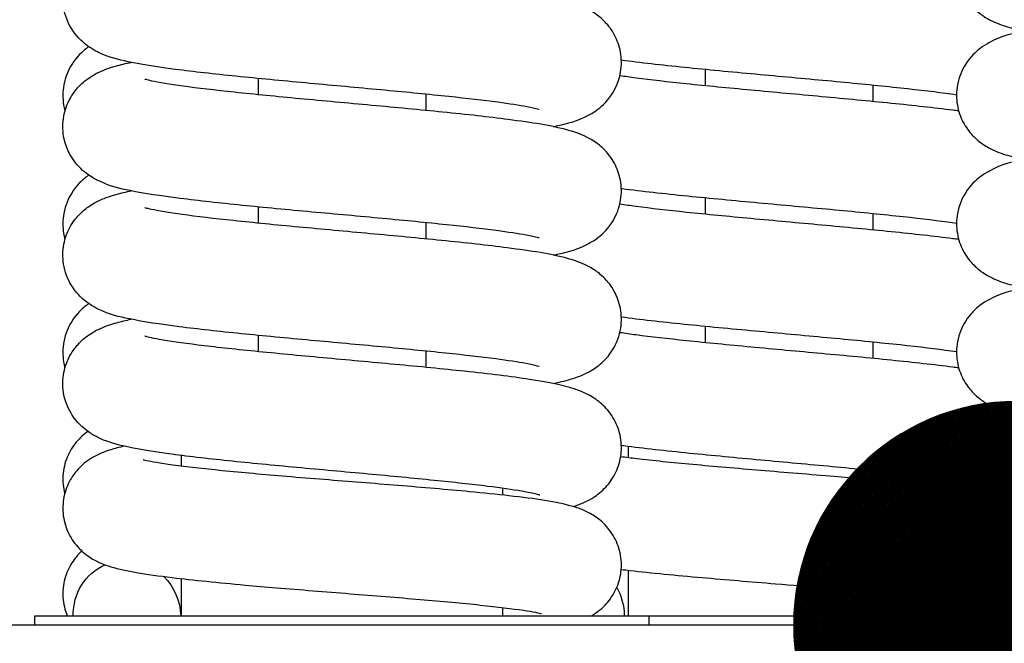
# Model space of a CAD drawing. Units: millimetres. Extents: x 0 to 2942, y 0 to 594.
# Drawn here: x 770 to 772, y 547 to 548 of the extents above; entities that cross this region are included whole.
import ezdxf

# ---------------------------------------------------------------- set-up
doc = ezdxf.new("R2010")
doc.units = ezdxf.units.MM

# ---------------------------------------------------------------- blocks, each defined once
blk = doc.blocks.new('POINT')
h = blk.add_hatch()
h.set_pattern_fill('ANSI37', color=1, scale=0.02, style=0)
h.set_pattern_definition([(45, (0, 0), (-0.001767767, 0.001767767), []), (135, (0, 0), (-0.001767767, -0.001767767), [])])
h.paths.add_polyline_path([(0.5, 0, 1), (-0.5, 0, 1)])
at = {"color": 1}
blk.add_circle((0, 0), 0.5, dxfattribs=at)

msp = doc.modelspace()

# ---------------------------------------------------------------- linework, layer by layer
at = {"color": 1, "linetype": 'Continuous'}
for p, q in [((771.274737, 547.892326), (771.274737, 547.863226)), ((770.474737, 547.875682), (770.474737, 547.846583)), ((771.574737, 547.864163), (771.574737, 547.835064)), ((770.774737, 547.84752), (770.774737, 547.818421)), ((771.274737, 547.662253), (771.274737, 547.633153)), ((770.474737, 547.645609), (770.474737, 547.61651)), ((771.574737, 547.63409), (771.574737, 547.604991)), ((770.774737, 547.617447), (770.774737, 547.588348)), ((771.274737, 547.43218), (771.274737, 547.40308)), ((770.474737, 547.415536), (770.474737, 547.386436)), ((771.574737, 547.404017), (771.574737, 547.374918)), ((770.774737, 547.387374), (770.774737, 547.358275)), ((771.137237, 547.196294), (771.137237, 547.217054)), ((770.337237, 547.181279), (770.337237, 547.20041)), ((771.712237, 547.143943), (771.712237, 547.158235)), ((770.912237, 547.129476), (770.912237, 547.141588)), ((771.137237, 546.913515), (771.137237, 546.994885)), ((770.337237, 546.913515), (770.337237, 546.979874)), ((771.712237, 546.913515), (771.712237, 546.942645)), ((770.912237, 546.913515), (770.912237, 546.928172)), ((770.074737, 546.913515), (771.174737, 546.913515)), ((770.074737, 546.897286), (770.074737, 546.913515)), ((771.174737, 546.913515), (771.674737, 546.913515)), ((771.174737, 546.897286), (771.174737, 546.913515)), ((771.674737, 546.913515), (772.774737, 546.913515)), ((771.674737, 546.897286), (771.674737, 546.913515)), ((769.087237, 546.897286), (774.087237, 546.897286))]:
    msp.add_line(p, q, dxfattribs=at)
at = {"color": 1, "linetype": 'Continuous', "extrusion": (0, 0, -1)}
for centre, major_axis, ratio, start_param, end_param in [((771.00984, 547.224376), (-0.032071, -0.094718), 0.95874893, 6.27286955, 6.28318531), ((771.00984, 547.013098), (0.032071, 0.094718), 0.95874893, 6.24710251, 6.24812558), ((770.239634, 546.91268), (-0.032071, 0.094718), 0.95874893, 5.03466036, 6.20268723), ((770.239634, 546.91268), (-0.032071, 0.094718), 0.95874893, 1.09029387, 1.87630721), ((770.516591, 547.063098), (-0.009466, -0.099551), 0.26923962, 6.27988342, 6.28071012), ((771.031253, 546.91268), (0.045379, 0.089111), 0.97961416, 0.56745804, 1.09967542), ((771.496642, 547.063098), (-0.009266, -0.09957), 0.17901283, 6.2810163, 6.28155879)]:
    msp.add_ellipse(centre, major_axis=major_axis, ratio=ratio, start_param=start_param, end_param=end_param, dxfattribs=at)
at = {"color": 1, "linetype": 'Continuous'}
for points, knots in [([(771.847166, 548.190645), (771.845634, 548.190331), (771.844118, 548.190015), (771.822951, 548.185501), (771.80849, 548.183858), (771.777603, 548.166909), (771.772438, 548.163775), (771.758891, 548.15332), (771.74958, 548.14514), (771.734643, 548.12121), (771.72906, 548.108713), (771.72432, 548.082695), (771.72422, 548.070144), (771.728085, 548.047057), (771.731894, 548.036644), (771.741507, 548.017988), (771.747421, 548.010398), (771.759882, 547.996964), (771.766204, 547.992087), (771.779605, 547.982888), (771.785999, 547.979699), (771.803994, 547.971549), (771.81362, 547.968751), (771.853722, 547.95812), (771.888079, 547.952964), (771.966855, 547.942868), (772.006725, 547.938521), (772.090262, 547.930126), (772.133514, 547.926084), (772.220245, 547.918108), (772.263683, 547.914174), (772.346445, 547.906398), (772.385813, 547.902555), (772.456026, 547.895039), (772.487087, 547.891356), (772.536195, 547.884511), (772.555227, 547.88124), (772.571112, 547.877751), (772.574348, 547.876923), (772.577202, 547.876107), (772.577791, 547.875905), (772.577787, 547.875909)], [34.09274013, 34.09274013, 34.09274013, 34.09274013, 34.11379757, 34.11379757, 34.38990982, 34.38990982, 34.43863218, 34.43863218, 34.50034625, 34.50034625, 34.54084001, 34.54084001, 34.57284396, 34.57284396, 34.60470514, 34.60470514, 34.6425345, 34.6425345, 34.69127173, 34.69127173, 34.76104616, 34.76104616, 34.91007757, 34.91007757, 35.35311993, 35.35311993, 35.70320837, 35.70320837, 36.03250783, 36.03250783, 36.35525596, 36.35525596, 36.67307607, 36.67307607, 36.98267377, 36.98267377, 37.26920896, 37.26920896, 37.3730435, 37.3730435, 37.43077509, 37.43077509, 37.43077509, 37.43077509]), ([(770.97779, 547.819867), (770.977799, 547.819857), (770.976662, 547.820242), (770.970964, 547.821768), (770.964079, 547.823335), (770.942015, 547.827463), (770.924331, 547.830213), (770.878312, 547.836377), (770.848458, 547.839843), (770.780406, 547.847052), (770.741773, 547.850806), (770.660401, 547.858434), (770.617592, 547.862311), (770.532388, 547.87015), (770.490026, 547.874113), (770.409799, 547.88217), (770.372078, 547.886259), (770.303635, 547.894845), (770.2737, 547.899247), (770.230027, 547.90807), (770.215127, 547.911139), (770.188279, 547.922463), (770.180303, 547.926068), (770.161942, 547.939248), (770.152291, 547.946991), (770.136314, 547.970778), (770.130257, 547.983043), (770.124611, 548.009131), (770.12407, 548.021808), (770.127287, 548.045242), (770.130821, 548.055885), (770.140031, 548.074979), (770.145831, 548.082831), (770.158155, 548.096733), (770.164489, 548.101821), (770.177783, 548.111295), (770.184119, 548.114583), (770.201197, 548.122624), (770.210144, 548.12539), (770.228215, 548.130483), (770.237411, 548.13269), (770.247067, 548.1347)], [18.84412013, 18.84412013, 18.84412013, 18.84412013, 18.92465728, 18.92465728, 19.08701716, 19.08701716, 19.32821506, 19.32821506, 19.61915764, 19.61915764, 19.92941831, 19.92941831, 20.24740885, 20.24740885, 20.57023291, 20.57023291, 20.89949091, 20.89949091, 21.24707896, 21.24707896, 21.49861446, 21.49861446, 21.58949546, 21.58949546, 21.65585037, 21.65585037, 21.69756516, 21.69756516, 21.72994278, 21.72994278, 21.76154923, 21.76154923, 21.79862511, 21.79862511, 21.84618118, 21.84618118, 21.91305283, 21.91305283, 22.04814458, 22.04814458, 22.17997601, 22.17997601, 22.17997601, 22.17997601]), ([(771.002381, 547.789587), (771.002928, 547.789698), (771.003472, 547.789811), (771.022947, 547.793851), (771.037744, 547.79651), (771.065734, 547.809793), (771.072055, 547.8131), (771.087541, 547.824218), (771.097191, 547.831963), (771.113165, 547.85575), (771.119222, 547.868016), (771.124865, 547.894104), (771.125404, 547.90678), (771.122186, 547.930214), (771.118651, 547.940856), (771.10944, 547.959948), (771.10364, 547.9678), (771.091315, 547.9817), (771.084981, 547.986788), (771.071687, 547.996261), (771.065351, 547.999549), (771.048271, 548.00759), (771.039321, 548.010356), (771.000923, 548.021178), (770.96876, 548.026107), (770.892765, 548.036175), (770.853183, 548.040582), (770.770029, 548.04905), (770.726971, 548.053105), (770.640279, 548.061102), (770.596695, 548.065044), (770.513267, 548.072836), (770.473386, 548.076688), (770.401774, 548.084234), (770.369854, 548.087937), (770.318628, 548.094875), (770.298459, 548.098198), (770.280586, 548.101941), (770.276734, 548.102875), (770.272666, 548.103981), (770.271687, 548.104307), (770.271689, 548.104305)], [18.11130559, 18.11130559, 18.11130559, 18.11130559, 18.11883936, 18.11883936, 18.38166623, 18.38166623, 18.44792947, 18.44792947, 18.51426959, 18.51426959, 18.55598102, 18.55598102, 18.58835753, 18.58835753, 18.6199646, 18.6199646, 18.65704246, 18.65704246, 18.70460163, 18.70460163, 18.77148066, 18.77148066, 18.90660653, 18.90660653, 19.33867373, 19.33867373, 19.69301997, 19.69301997, 20.02316873, 20.02316873, 20.34633833, 20.34633833, 20.66462581, 20.66462581, 20.97522974, 20.97522974, 21.26498349, 21.26498349, 21.37404501, 21.37404501, 21.44903929, 21.44903929, 21.44903929, 21.44903929]), ([(771.847167, 547.960572), (771.845639, 547.960259), (771.844127, 547.959943), (771.822966, 547.955432), (771.808503, 547.953783), (771.777632, 547.936854), (771.772463, 547.93372), (771.75891, 547.923264), (771.749596, 547.915086), (771.734653, 547.891158), (771.729067, 547.878663), (771.724321, 547.852644), (771.724219, 547.840092), (771.728079, 547.817002), (771.731887, 547.806588), (771.741497, 547.787929), (771.74741, 547.780337), (771.759871, 547.7669), (771.766193, 547.762023), (771.779593, 547.752822), (771.785987, 547.749632), (771.803975, 547.741483), (771.813597, 547.738686), (771.853704, 547.728049), (771.888069, 547.722892), (771.966864, 547.712794), (772.006735, 547.708446), (772.090273, 547.700052), (772.133525, 547.69601), (772.220255, 547.688034), (772.263693, 547.6841), (772.346455, 547.676324), (772.385822, 547.672481), (772.456034, 547.664966), (772.487094, 547.661282), (772.5362, 547.654437), (772.555231, 547.651167), (772.571114, 547.647678), (772.574349, 547.646849), (772.577203, 547.646034), (772.577791, 547.645832), (772.577787, 547.645836)], [40.3759182, 40.3759182, 40.3759182, 40.3759182, 40.39692902, 40.39692902, 40.67298226, 40.67298226, 40.72176463, 40.72176463, 40.78350406, 40.78350406, 40.82400544, 40.82400544, 40.85601157, 40.85601157, 40.88787096, 40.88787096, 40.92569537, 40.92569537, 40.97442484, 40.97442484, 41.04417959, 41.04417959, 41.19311294, 41.19311294, 41.63633614, 41.63633614, 41.98642091, 41.98642091, 42.31571959, 42.31571959, 42.63846732, 42.63846732, 42.95628697, 42.95628697, 43.26588366, 43.26588366, 43.5524156, 43.5524156, 43.65624496, 43.65624496, 43.7139604, 43.7139604, 43.7139604, 43.7139604]), ([(770.171235, 547.932593), (770.169708, 547.931529), (770.168125, 547.930373), (770.15891, 547.923264), (770.149596, 547.915086), (770.134653, 547.891158), (770.129067, 547.878663), (770.124321, 547.852644), (770.124219, 547.840092), (770.126787, 547.824734), (770.127623, 547.821066), (770.128617, 547.817546)], [40.708357161, 40.708357161, 40.708357161, 40.708357161, 40.72176463, 40.72176463, 40.783504064, 40.783504064, 40.824005443, 40.824005443, 40.856011568, 40.856011568, 40.866486285, 40.866486285, 40.866486285, 40.866486285]), ([(770.977789, 547.589795), (770.977798, 547.589785), (770.976531, 547.590211), (770.970373, 547.591839), (770.963178, 547.593452), (770.940328, 547.59767), (770.922179, 547.600457), (770.875241, 547.606677), (770.844985, 547.610159), (770.776271, 547.617392), (770.737399, 547.621152), (770.655718, 547.62879), (770.612845, 547.63267), (770.527675, 547.640516), (770.485414, 547.644482), (770.405522, 547.65255), (770.368042, 547.656646), (770.300103, 547.66527), (770.2705, 547.669687), (770.226421, 547.67884), (770.21163, 547.68148), (770.183581, 547.694843), (770.177302, 547.698142), (770.161885, 547.709223), (770.152241, 547.716974), (770.136284, 547.740762), (770.130234, 547.753031), (770.124605, 547.779119), (770.124072, 547.791794), (770.1273, 547.815222), (770.130839, 547.82586), (770.140057, 547.844946), (770.145859, 547.852794), (770.158186, 547.866687), (770.164519, 547.871772), (770.177815, 547.881241), (770.184152, 547.884527), (770.201244, 547.892569), (770.210203, 547.895336), (770.228264, 547.900422), (770.237437, 547.902622), (770.247069, 547.904627)], [12.56093482, 12.56093482, 12.56093482, 12.56093482, 12.64614539, 12.64614539, 12.81141227, 12.81141227, 13.0551663, 13.0551663, 13.34722943, 13.34722943, 13.65790099, 13.65790099, 13.97609149, 13.97609149, 14.29909627, 14.29909627, 14.62870334, 14.62870334, 14.97764636, 14.97764636, 15.24084181, 15.24084181, 15.306485, 15.306485, 15.37274306, 15.37274306, 15.41443573, 15.41443573, 15.44680615, 15.44680615, 15.47841668, 15.47841668, 15.51550552, 15.51550552, 15.56308196, 15.56308196, 15.63000212, 15.63000212, 15.76531827, 15.76531827, 15.89680398, 15.89680398, 15.89680398, 15.89680398]), ([(771.124625, 547.908896), (771.158044, 547.904503), (771.196437, 547.90023), (771.278171, 547.891893), (771.321204, 547.887836), (771.407889, 547.879836), (771.451488, 547.875894), (771.53499, 547.8681), (771.57493, 547.864246), (771.646703, 547.856697), (771.678723, 547.852992), (771.712183, 547.848475), (771.718679, 547.847554), (771.724776, 547.846646)], [36.40372025, 36.40372025, 36.40372025, 36.40372025, 36.74727855, 36.74727855, 37.07753298, 37.07753298, 37.40075315, 37.40075315, 37.71909463, 37.71909463, 38.02981195, 38.02981195, 38.10966793, 38.10966793, 38.10966793, 38.10966793]), ([(771.122047, 547.881136), (771.130896, 547.879803), (771.140641, 547.878436), (771.177106, 547.87365), (771.207727, 547.870154), (771.277041, 547.862901), (771.316127, 547.859135), (771.398081, 547.851488), (771.441007, 547.847605), (771.526136, 547.839752), (771.568298, 547.835783), (771.647874, 547.827705), (771.685127, 547.823603), (771.721457, 547.81894), (771.725, 547.818478), (771.728486, 547.818015)], [42.5701768, 42.5701768, 42.5701768, 42.5701768, 42.68856488, 42.68856488, 42.98162398, 42.98162398, 43.2926621, 43.2926621, 43.61103392, 43.61103392, 43.93420706, 43.93420706, 44.26414763, 44.26414763, 44.30045521, 44.30045521, 44.30045521, 44.30045521]), ([(771.002367, 547.55951), (771.003321, 547.559706), (771.004268, 547.559902), (771.024429, 547.564133), (771.039123, 547.566472), (771.068082, 547.581016), (771.073865, 547.584226), (771.088454, 547.594929), (771.097995, 547.602799), (771.113655, 547.626605), (771.119577, 547.638941), (771.12496, 547.665015), (771.125372, 547.677657), (771.121965, 547.700992), (771.11835, 547.711568), (771.109021, 547.730536), (771.103187, 547.738313), (771.090821, 547.752079), (771.08449, 547.757105), (771.071167, 547.766497), (771.064817, 547.769755), (771.047492, 547.777822), (771.038364, 547.780595), (770.998963, 547.791511), (770.965437, 547.79657), (770.887434, 547.806722), (770.847705, 547.811096), (770.764354, 547.819524), (770.721192, 547.823572), (770.634472, 547.831558), (770.590961, 547.835495), (770.507875, 547.843279), (770.46826, 547.847126), (770.397375, 547.854656), (770.365902, 547.858349), (770.315782, 547.86524), (770.296208, 547.868536), (770.279377, 547.872149), (770.275851, 547.873029), (770.272445, 547.873979), (770.271685, 547.874236), (770.271688, 547.874233)], [11.82806674, 11.82806674, 11.82806674, 11.82806674, 11.84119089, 11.84119089, 12.10929947, 12.10929947, 12.167497, 12.167497, 12.23234476, 12.23234476, 12.27369967, 12.27369967, 12.30596221, 12.30596221, 12.3376373, 12.3376373, 12.37492692, 12.37492692, 12.42281876, 12.42281876, 12.49049691, 12.49049691, 12.62935654, 12.62935654, 13.07279755, 13.07279755, 13.42479567, 13.42479567, 13.75448859, 13.75448859, 14.07743544, 14.07743544, 14.39547981, 14.39547981, 14.70556584, 14.70556584, 14.99367259, 14.99367259, 15.10003308, 15.10003308, 15.16585397, 15.16585397, 15.16585397, 15.16585397]), ([(771.847166, 547.730499), (771.845636, 547.730186), (771.844123, 547.72987), (771.822959, 547.725357), (771.808497, 547.723711), (771.777618, 547.706772), (771.77245, 547.703638), (771.7589, 547.693182), (771.749588, 547.685003), (771.734648, 547.661075), (771.729064, 547.648578), (771.724321, 547.62256), (771.724219, 547.610009), (771.728082, 547.58692), (771.731891, 547.576507), (771.741502, 547.557849), (771.747416, 547.550258), (771.759876, 547.536823), (771.766198, 547.531946), (771.779599, 547.522745), (771.785993, 547.519556), (771.803984, 547.511407), (771.813609, 547.508609), (771.853713, 547.497975), (771.888074, 547.492818), (771.96686, 547.482721), (772.00673, 547.478374), (772.090267, 547.46998), (772.133519, 547.465938), (772.22025, 547.457961), (772.263688, 547.454027), (772.34645, 547.446252), (772.385818, 547.442408), (772.45603, 547.434893), (772.487091, 547.43121), (772.536197, 547.424364), (772.555229, 547.421094), (772.571113, 547.417605), (772.574349, 547.416776), (772.577203, 547.415961), (772.577791, 547.415759), (772.577787, 547.415763)], [46.65910696, 46.65910696, 46.65910696, 46.65910696, 46.68014128, 46.68014128, 46.95622405, 46.95622405, 47.00497637, 47.00497637, 47.06670312, 47.06670312, 47.10720069, 47.10720069, 47.13920572, 47.13920572, 47.17106601, 47.17106601, 47.20889289, 47.20889289, 47.25762625, 47.25762625, 47.32739083, 47.32739083, 47.4763732, 47.4763732, 47.91950633, 47.91950633, 48.2695929, 48.2695929, 48.59889196, 48.59889196, 48.92163988, 48.92163988, 49.23945976, 49.23945976, 49.54905694, 49.54905694, 49.83559048, 49.83559048, 49.93942237, 49.93942237, 49.9971457, 49.9971457, 49.9971457, 49.9971457]), ([(770.171236, 547.70252), (770.169705, 547.701455), (770.168119, 547.700296), (770.1589, 547.693182), (770.149588, 547.685003), (770.134648, 547.661075), (770.129064, 547.648578), (770.124321, 547.62256), (770.124219, 547.610009), (770.126788, 547.594655), (770.127624, 547.590991), (770.128617, 547.587475)], [46.99153999, 46.99153999, 46.99153999, 46.99153999, 47.00497637, 47.00497637, 47.066703118, 47.066703118, 47.107200688, 47.107200688, 47.139205722, 47.139205722, 47.149669553, 47.149669553, 47.149669553, 47.149669553]), ([(770.977788, 547.359723), (770.977798, 547.359713), (770.976478, 547.360155), (770.970139, 547.361823), (770.962824, 547.363453), (770.939671, 547.367705), (770.921343, 547.370506), (770.874056, 547.376747), (770.843649, 547.380235), (770.774685, 547.387477), (770.735724, 547.391239), (770.653928, 547.39888), (770.611033, 547.402762), (770.525878, 547.410611), (770.483658, 547.414578), (770.403895, 547.42265), (770.366509, 547.426748), (770.298763, 547.435387), (770.269287, 547.439811), (770.225007, 547.449105), (770.210317, 547.451435), (770.181329, 547.466016), (770.175558, 547.469223), (770.160991, 547.479919), (770.151453, 547.487792), (770.135804, 547.511599), (770.129885, 547.523938), (770.124512, 547.550011), (770.124104, 547.562652), (770.127517, 547.585984), (770.131134, 547.596558), (770.140468, 547.615522), (770.146303, 547.623296), (770.15867, 547.637057), (770.165001, 547.642081), (770.178325, 547.651471), (770.184676, 547.654728), (770.202009, 547.662795), (770.211143, 547.665569), (770.229063, 547.670531), (770.237863, 547.672627), (770.247095, 547.67455)], [6.27774951, 6.27774951, 6.27774951, 6.27774951, 6.36476741, 6.36476741, 6.53115043, 6.53115043, 6.77586675, 6.77586675, 7.06834654, 7.06834654, 7.37917129, 7.37917129, 7.69743721, 7.69743721, 8.02051149, 8.02051149, 8.35025526, 8.35025526, 8.69973964, 8.69973964, 8.96798819, 8.96798819, 9.02599402, 9.02599402, 9.09079429, 9.09079429, 9.13213731, 9.13213731, 9.16439611, 9.16439611, 9.19607356, 9.19607356, 9.23337035, 9.23337035, 9.28127345, 9.28127345, 9.34897891, 9.34897891, 9.48796748, 9.48796748, 9.61381581, 9.61381581, 9.61381581, 9.61381581]), ([(771.124623, 547.678823), (771.125174, 547.678751), (771.125726, 547.678679), (771.16073, 547.674104), (771.200421, 547.669722), (771.283722, 547.661284), (771.32686, 547.657234), (771.413574, 547.649246), (771.457104, 547.645307), (771.540275, 547.637522), (771.579957, 547.633673), (771.651022, 547.626139), (771.682606, 547.622444), (771.714324, 547.618099), (771.719688, 547.617332), (771.724776, 547.616574)], [42.68689597, 42.68689597, 42.68689597, 42.68689597, 42.69256416, 42.69256416, 43.04511584, 43.04511584, 43.37491891, 43.37491891, 43.6979203, 43.6979203, 44.01602499, 44.01602499, 44.32624063, 44.32624063, 44.39286911, 44.39286911, 44.39286911, 44.39286911]), ([(771.122046, 547.651063), (771.130896, 547.64973), (771.140643, 547.648363), (771.17711, 547.643577), (771.207731, 547.64008), (771.277046, 547.632827), (771.316132, 547.629062), (771.398086, 547.621415), (771.441013, 547.617532), (771.526141, 547.609679), (771.568304, 547.605709), (771.647879, 547.597632), (771.685132, 547.593529), (771.72146, 547.588866), (771.725002, 547.588404), (771.728486, 547.587942)], [48.8533603, 48.8533603, 48.8533603, 48.8533603, 48.97176213, 48.97176213, 49.26482246, 49.26482246, 49.57586104, 49.57586104, 49.89423309, 49.89423309, 50.21740645, 50.21740645, 50.54734744, 50.54734744, 50.58364044, 50.58364044, 50.58364044, 50.58364044]), ([(771.002666, 547.32949), (771.006359, 547.330252), (771.009967, 547.331033), (771.024598, 547.334376), (771.034857, 547.337034), (771.051745, 547.343219), (771.057377, 547.345498), (771.069014, 547.351473), (771.074621, 547.354656), (771.088915, 547.365258), (771.098404, 547.373192), (771.113906, 547.397016), (771.119758, 547.409388), (771.125006, 547.435453), (771.125351, 547.448076), (771.121848, 547.47136), (771.118192, 547.481902), (771.108802, 547.500805), (771.102951, 547.508543), (771.090564, 547.522239), (771.084235, 547.527233), (771.070897, 547.536584), (771.064537, 547.539827), (771.047081, 547.547908), (771.037855, 547.550686), (770.998091, 547.561603), (770.964075, 547.566711), (770.885394, 547.576884), (770.845607, 547.581246), (770.762178, 547.589659), (770.718977, 547.593705), (770.632251, 547.601687), (770.58877, 547.605623), (770.50582, 547.613403), (770.466308, 547.617249), (770.395706, 547.624773), (770.364407, 547.628462), (770.314714, 547.635334), (770.295369, 547.638619), (770.278938, 547.64218), (770.275536, 547.643038), (770.272368, 547.643931), (770.271684, 547.644164), (770.271688, 547.64416)], [5.54642819, 5.54642819, 5.54642819, 5.54642819, 5.59713985, 5.59713985, 5.75675774, 5.75675774, 5.83015375, 5.83015375, 5.88568002, 5.88568002, 5.94981054, 5.94981054, 5.9909822, 5.9909822, 6.0231877, 6.0231877, 6.05489975, 6.05489975, 6.09230079, 6.09230079, 6.1403674, 6.1403674, 6.20847118, 6.20847118, 6.34935139, 6.34935139, 6.79616196, 6.79616196, 7.14732845, 7.14732845, 7.47685264, 7.47685264, 7.79971504, 7.79971504, 8.11766496, 8.11766496, 8.42754656, 8.42754656, 8.71499753, 8.71499753, 8.82029769, 8.82029769, 8.88266866, 8.88266866, 8.88266866, 8.88266866]), ([(771.847167, 547.500426), (771.845638, 547.500113), (771.844125, 547.499797), (771.822962, 547.495285), (771.8085, 547.493637), (771.777625, 547.476703), (771.772456, 547.473569), (771.758905, 547.463113), (771.749592, 547.454935), (771.734651, 547.431007), (771.729066, 547.418511), (771.724321, 547.392492), (771.724219, 547.379941), (771.728081, 547.356851), (771.731889, 547.346438), (771.7415, 547.32778), (771.747413, 547.320188), (771.759873, 547.306752), (771.766196, 547.301875), (771.779596, 547.292674), (771.78599, 547.289485), (771.80398, 547.281335), (771.813603, 547.278538), (771.853708, 547.267902), (771.888072, 547.262746), (771.966862, 547.252648), (772.006732, 547.248301), (772.09027, 547.239906), (772.133522, 547.235864), (772.220253, 547.227888), (772.263691, 547.223954), (772.346452, 547.216178), (772.38582, 547.212335), (772.456032, 547.20482), (772.487093, 547.201136), (772.536198, 547.194291), (772.55523, 547.191021), (772.571114, 547.187532), (772.574349, 547.186703), (772.577203, 547.185888), (772.577791, 547.185686), (772.577787, 547.18569)], [52.94229054, 52.94229054, 52.94229054, 52.94229054, 52.9633134, 52.9633134, 53.23938173, 53.23938173, 53.28814875, 53.28814875, 53.3498817, 53.3498817, 53.39038113, 53.39038113, 53.4223867, 53.4223867, 53.45424655, 53.45424655, 53.49207222, 53.49207222, 53.54080368, 53.54080368, 53.61056345, 53.61056345, 53.75952183, 53.75952183, 54.20269912, 54.20269912, 54.5527848, 54.5527848, 54.88208367, 54.88208367, 55.2048315, 55.2048315, 55.52265127, 55.52265127, 55.8322482, 55.8322482, 56.11878095, 56.11878095, 56.22261158, 56.22261158, 56.28033101, 56.28033101, 56.28033101, 56.28033101]), ([(770.171234, 547.472446), (770.169705, 547.471382), (770.168121, 547.470224), (770.158905, 547.463113), (770.149592, 547.454935), (770.134651, 547.431007), (770.129066, 547.418511), (770.124321, 547.392492), (770.124219, 547.379941), (770.126787, 547.364586), (770.127623, 547.360921), (770.128616, 547.357403)], [53.274730213, 53.274730213, 53.274730213, 53.274730213, 53.288148746, 53.288148746, 53.349881699, 53.349881699, 53.390381133, 53.390381133, 53.422386701, 53.422386701, 53.432853759, 53.432853759, 53.432853759, 53.432853759]), ([(770.97777, 547.129658), (770.977565, 547.129727), (770.975428, 547.130395), (770.966446, 547.132603), (770.957349, 547.134478), (770.929848, 547.139189), (770.909048, 547.142169), (770.857012, 547.148678), (770.824593, 547.152242), (770.752375, 547.159592), (770.712278, 547.163384), (770.629097, 547.171073), (770.585978, 547.174972), (770.501226, 547.182857), (770.459644, 547.186844), (770.381819, 547.19498), (770.345781, 547.19912), (770.28066, 547.208009), (770.253026, 547.212478), (770.215116, 547.22192), (770.203253, 547.224729), (770.180435, 547.236451), (770.174833, 547.239633), (770.160547, 547.250233), (770.151059, 547.25817), (770.135562, 547.281994), (770.129711, 547.294367), (770.124468, 547.320431), (770.124124, 547.333054), (770.12763, 547.356336), (770.131288, 547.366878), (770.140679, 547.385779), (770.146531, 547.393515), (770.158918, 547.407209), (770.165247, 547.412202), (770.178586, 547.421552), (770.184945, 547.424795), (770.202406, 547.432877), (770.211635, 547.435654), (770.229487, 547.440554), (770.238089, 547.442595), (770.247108, 547.444474)], [0, 0, 0, 0, 0.10792196, 0.10792196, 0.29000377, 0.29000377, 0.54720703, 0.54720703, 0.84486099, 0.84486099, 1.15761423, 1.15761423, 1.47687835, 1.47687835, 1.80094908, 1.80094908, 2.13280479, 2.13280479, 2.49145487, 2.49145487, 2.68867119, 2.68867119, 2.74412704, 2.74412704, 2.80823701, 2.80823701, 2.84940329, 2.84940329, 2.88160714, 2.88160714, 2.91332029, 2.91332029, 2.95072463, 2.95072463, 2.9987964, 2.9987964, 3.06691281, 3.06691281, 3.20785333, 3.20785333, 3.3307525, 3.3307525, 3.3307525, 3.3307525]), ([(771.124622, 547.44875), (771.157791, 547.44439), (771.195856, 547.440149), (771.277194, 547.431841), (771.320208, 547.427783), (771.406886, 547.419782), (771.450496, 547.415838), (771.534054, 547.408043), (771.574039, 547.404189), (771.645935, 547.396637), (771.678032, 547.39293), (771.711802, 547.388383), (771.718501, 547.387434), (771.724776, 547.3865)], [48.97007847, 48.97007847, 48.97007847, 48.97007847, 49.3110607, 49.3110607, 49.64139706, 49.64139706, 49.96465616, 49.96465616, 50.28303893, 50.28303893, 50.59384254, 50.59384254, 50.6760362, 50.6760362, 50.6760362, 50.6760362]), ([(771.122046, 547.42099), (771.130896, 547.419657), (771.140642, 547.41829), (771.177108, 547.413504), (771.207729, 547.410008), (771.277043, 547.402754), (771.316129, 547.398989), (771.398084, 547.391342), (771.44101, 547.387459), (771.526139, 547.379606), (771.568301, 547.375637), (771.647876, 547.367559), (771.685129, 547.363457), (771.721459, 547.358793), (771.725001, 547.358332), (771.728486, 547.357869)], [55.13654419, 55.13654419, 55.13654419, 55.13654419, 55.25494158, 55.25494158, 55.5480013, 55.5480013, 55.85903966, 55.85903966, 56.1774116, 56.1774116, 56.50058485, 56.50058485, 56.83052563, 56.83052563, 56.86682579, 56.86682579, 56.86682579, 56.86682579]), ([(771.041911, 547.319093), (771.016025, 547.327858), (770.991961, 547.33186), (770.927242, 547.341747), (770.888002, 547.34649), (770.805309, 547.355361), (770.763056, 547.35947), (770.676859, 547.367547), (770.633014, 547.371514), (770.547828, 547.379359), (770.506471, 547.383239), (770.43068, 547.39087), (770.396119, 547.394627), (770.338329, 547.40181), (770.31454, 547.405281), (770.290265, 547.409679), (770.284298, 547.410904), (770.276315, 547.412754), (770.273725, 547.413461), (770.27197, 547.41399), (770.271685, 547.41409), (770.271686, 547.414089)], [0, 0, 0, 0, 0.36873887, 0.36873887, 0.74847726, 0.74847726, 1.08211351, 1.08211351, 1.40677957, 1.40677957, 1.72650003, 1.72650003, 2.03990147, 2.03990147, 2.33813324, 2.33813324, 2.46176739, 2.46176739, 2.5595406, 2.5595406, 2.59948335, 2.59948335, 2.59948335, 2.59948335]), ([(771.038091, 547.109019), (771.049779, 547.112582), (771.062288, 547.117064), (771.084578, 547.132087), (771.092499, 547.138732), (771.106186, 547.154696), (771.112135, 547.164022), (771.120798, 547.184343), (771.123584, 547.195584), (771.125312, 547.218335), (771.124211, 547.23012), (771.118354, 547.252192), (771.113521, 547.262741), (771.101481, 547.280966), (771.094148, 547.288846), (771.079674, 547.300993), (771.072484, 547.305513), (771.058646, 547.312852), (771.052002, 547.315548), (771.044153, 547.318342), (771.042623, 547.318864), (771.041103, 547.319363)], [1.66052763, 1.66052763, 1.66052763, 1.66052763, 1.95885425, 1.95885425, 2.10765109, 2.10765109, 2.2497193, 2.2497193, 2.3933867, 2.3933867, 2.53938585, 2.53938585, 2.68523533, 2.68523533, 2.83043805, 2.83043805, 2.97087889, 2.97087889, 3.12877952, 3.12877952, 3.16757238, 3.16757238, 3.16757238, 3.16757238]), ([(771.817361, 547.265035), (771.803792, 547.261262), (771.789496, 547.25711), (771.764062, 547.239808), (771.755959, 547.232882), (771.742432, 547.216637), (771.736729, 547.207424), (771.728369, 547.187259), (771.725706, 547.176029), (771.724206, 547.153363), (771.725409, 547.141653), (771.731427, 547.119746), (771.73632, 547.109287), (771.748443, 547.091246), (771.755801, 547.083456), (771.770245, 547.071516), (771.777381, 547.067094), (771.790978, 547.05999), (771.797448, 547.057397), (771.814866, 547.051269), (771.825332, 547.048667), (771.866661, 547.039789), (771.90473, 547.034598), (771.992461, 547.024666), (772.040777, 547.020007), (772.091608, 547.015432)], [0, 0, 0, 0, 0.35299545, 0.35299545, 0.50355762, 0.50355762, 0.6418134, 0.6418134, 0.78442203, 0.78442203, 0.92919415, 0.92919415, 1.07384611, 1.07384611, 1.21768801, 1.21768801, 1.35587386, 1.35587386, 1.50931572, 1.50931572, 1.79323559, 1.79323559, 2.52958871, 2.52958871, 3.17312882, 3.17312882, 3.17312882, 3.17312882]), ([(770.169593, 547.243535), (770.162605, 547.238543), (770.155321, 547.232116), (770.142432, 547.216637), (770.136729, 547.207424), (770.128369, 547.187259), (770.125706, 547.176029), (770.124235, 547.153797), (770.125321, 547.142541), (770.128084, 547.131945)], [0.366609371, 0.366609371, 0.366609371, 0.366609371, 0.503557617, 0.503557617, 0.641813404, 0.641813404, 0.78442203, 0.78442203, 0.923701784, 0.923701784, 0.923701784, 0.923701784]), ([(770.21002, 547.210489), (770.204295, 547.208728), (770.198412, 547.206687), (770.187566, 547.201951), (770.182883, 547.199656), (770.173205, 547.193956), (770.168191, 547.190564), (770.155748, 547.180328), (770.14829, 547.172428), (770.136476, 547.154749), (770.131825, 547.144942), (770.125692, 547.123866), (770.12431, 547.112297), (770.125407, 547.089601), (770.127919, 547.078204), (770.136232, 547.057372), (770.142147, 547.047691), (770.155581, 547.031598), (770.163196, 547.024974), (770.177366, 547.015111), (770.184018, 547.011593), (770.197482, 547.005475), (770.204145, 547.00317), (770.225355, 546.996714), (770.239744, 546.993803), (770.275169, 546.987701), (770.296486, 546.984741), (770.357839, 546.977326), (770.402804, 546.97285), (770.469443, 546.966815), (770.488146, 546.965176), (770.507192, 546.963541)], [0, 0, 0, 0, 0.14847171, 0.14847171, 0.24887848, 0.24887848, 0.3448064, 0.3448064, 0.48933034, 0.48933034, 0.6252461, 0.6252461, 0.76818215, 0.76818215, 0.911719, 0.911719, 1.05519679, 1.05519679, 1.19624539, 1.19624539, 1.33145345, 1.33145345, 1.49962341, 1.49962341, 1.8824912, 1.8824912, 2.29847595, 2.29847595, 2.93872928, 2.93872928, 3.17697303, 3.17697303, 3.17697303, 3.17697303]), ([(771.12465, 547.218672), (771.126215, 547.218467), (771.127793, 547.218262), (771.164005, 547.213579), (771.203791, 547.209216), (771.287217, 547.200802), (771.330417, 547.196757), (771.417142, 547.188775), (771.460624, 547.184839), (771.54358, 547.177058), (771.583095, 547.173213), (771.653708, 547.165688), (771.685013, 547.161999), (771.715647, 547.157764), (771.720307, 547.157095), (771.724756, 547.156432)], [55.25333752, 55.25333752, 55.25333752, 55.25333752, 55.26947784, 55.26947784, 55.62067424, 55.62067424, 55.95020457, 55.95020457, 56.27307006, 56.27307006, 56.59102347, 56.59102347, 56.90091263, 56.90091263, 56.95916189, 56.95916189, 56.95916189, 56.95916189]), ([(770.525967, 547.162657), (770.484931, 547.166174), (770.445249, 547.169739), (770.376298, 547.176617), (770.345772, 547.180042), (770.310489, 547.184804), (770.300549, 547.186295), (770.284926, 547.188937), (770.278824, 547.190132), (770.271204, 547.191845), (770.268987, 547.192483), (770.268765, 547.192553), (770.26876, 547.192554), (770.26876, 547.192554)], [0.00009335, 0.00009335, 0.00009335, 0.00009335, 0.5132303, 0.5132303, 1.00961968, 1.00961968, 1.24036296, 1.24036296, 1.44682182, 1.44682182, 1.61430239, 1.61430239, 1.62276009, 1.62276009, 1.62276009, 1.62276009]), ([(771.505879, 547.162671), (771.462707, 547.166296), (771.417624, 547.16997), (771.332018, 547.177116), (771.290309, 547.180685), (771.215328, 547.187633), (771.180897, 547.191112), (771.141918, 547.195687), (771.132261, 547.196898), (771.123387, 547.198088)], [0, 0, 0, 0, 0.52858339, 0.52858339, 1.04218565, 1.04218565, 1.54456397, 1.54456397, 1.72375207, 1.72375207, 1.72375207, 1.72375207]), ([(771.038614, 547.108864), (771.006939, 547.118276), (770.972336, 547.122626), (770.90183, 547.130691), (770.877842, 547.133147), (770.813148, 547.139287), (770.769304, 547.143026), (770.681527, 547.150201), (770.636622, 547.153735), (770.570386, 547.159032), (770.547869, 547.160848), (770.525967, 547.162657)], [0, 0, 0, 0, 0.82877512, 0.82877512, 1.1952746, 1.1952746, 1.7527481, 1.7527481, 2.28032272, 2.28032272, 2.55406616, 2.55406616, 2.55406616, 2.55406616]), ([(771.725934, 547.1424), (771.690189, 547.146524), (771.647529, 547.150627), (771.571112, 547.157328), (771.538759, 547.160009), (771.505879, 547.162671)], [2.1489936, 2.1489936, 2.1489936, 2.1489936, 2.75821595, 2.75821595, 3.16075067, 3.16075067, 3.16075067, 3.16075067]), ([(771.124737, 547.004347), (771.124737, 547.015957), (771.122696, 547.027713), (771.115145, 547.049099), (771.109622, 547.059028), (771.09665, 547.075812), (771.089082, 547.082875), (771.074804, 547.093407), (771.068015, 547.097189), (771.054918, 547.103408), (771.048655, 547.10569), (771.041352, 547.108033), (771.040026, 547.108442), (771.038708, 547.108836)], [0, 0, 0, 0, 0.145926633, 0.145926633, 0.288240216, 0.288240216, 0.428889159, 0.428889159, 0.561955823, 0.561955823, 0.715318894, 0.715318894, 0.749770159, 0.749770159, 0.749770159, 0.749770159]), ([(771.803853, 547.055144), (771.798149, 547.053223), (771.792114, 547.050875), (771.778278, 547.043993), (771.77017, 547.039128), (771.754613, 547.026057), (771.74711, 547.017859), (771.735541, 546.999822), (771.731109, 546.989991), (771.725383, 546.968905), (771.724215, 546.957347), (771.725702, 546.934887), (771.728345, 546.923715), (771.732572, 546.913515)], [2.679087275, 2.679087275, 2.679087275, 2.679087275, 2.822983974, 2.822983974, 2.975410151, 2.975410151, 3.121240082, 3.121240082, 3.255573857, 3.255573857, 3.397654588, 3.397654588, 3.538606744, 3.538606744, 3.538606744, 3.538606744]), ([(770.158696, 547.029349), (770.152323, 547.023488), (770.146177, 547.016404), (770.135541, 546.999822), (770.131109, 546.989991), (770.125383, 546.968905), (770.124215, 546.957347), (770.125702, 546.934887), (770.128345, 546.923715), (770.132572, 546.913515)], [2.998007606, 2.998007606, 2.998007606, 2.998007606, 3.121240082, 3.121240082, 3.255573857, 3.255573857, 3.397654588, 3.397654588, 3.538606744, 3.538606744, 3.538606744, 3.538606744]), ([(771.071238, 546.913515), (771.078984, 546.918022), (771.087634, 546.924299), (771.102213, 546.939386), (771.108445, 546.947846), (771.118169, 546.966673), (771.12171, 546.97729), (771.124303, 546.99347), (771.124737, 546.998916), (771.124737, 547.004347)], [0, 0, 0, 0, 0.15601389, 0.15601389, 0.290836523, 0.290836523, 0.429002129, 0.429002129, 0.497265112, 0.497265112, 0.497265112, 0.497265112]), ([(771.124427, 546.996378), (771.129667, 546.995754), (771.135035, 546.995132), (771.178083, 546.990269), (771.222388, 546.986018), (771.311184, 546.97814), (771.356149, 546.974398), (771.42974, 546.968317), (771.45894, 546.965914), (771.487405, 546.963526)], [0.99547109, 0.99547109, 0.99547109, 0.99547109, 1.08450268, 1.08450268, 1.69351299, 1.69351299, 2.23197463, 2.23197463, 2.5802894, 2.5802894, 2.5802894, 2.5802894]), ([(770.507214, 546.963539), (770.549709, 546.960024), (770.594781, 546.956463), (770.681691, 546.949536), (770.724686, 546.946077), (770.803455, 546.939328), (770.840379, 546.935945), (770.902927, 546.929436), (770.929798, 546.926187), (770.957987, 546.921939), (770.965236, 546.9207), (770.976579, 546.918488), (770.980667, 546.917448), (770.981552, 546.91719)], [0, 0, 0, 0, 0.53154518, 0.53154518, 1.04780987, 1.04780987, 1.55376485, 1.55376485, 2.04430753, 2.04430753, 2.25478984, 2.25478984, 2.47484959, 2.47484959, 2.47484959, 2.47484959]), ([(771.487415, 546.963525), (771.529649, 546.96011), (771.571186, 546.956649), (771.644994, 546.949944), (771.678492, 546.946601), (771.712864, 546.942583), (771.719321, 546.94179), (771.725427, 546.941004)], [0, 0, 0, 0, 0.51661977, 0.51661977, 1.01769609, 1.01769609, 1.13993726, 1.13993726, 1.13993726, 1.13993726])]:
    msp.add_open_spline(points, degree=3, knots=knots, dxfattribs=at)
for points in [[(770.234872, 547.217051), (770.226088, 547.215119), (770.217679, 547.212929), (770.209191, 547.21023)], [(770.981446, 546.917221), (770.981554, 546.917189), (770.981611, 546.917172), (770.981611, 546.917172)]]:
    msp.add_open_spline(points, degree=3, dxfattribs=at)

# ---------------------------------------------------------------- block references
at = {"color": 1, "linetype": 'Continuous', "xscale": -0.8000000000001819, "yscale": 0.8000000000001819, "zscale": 0.8}
msp.add_blockref('POINT', (771.833172, 546.897286), dxfattribs=at)

doc.saveas('drawing.dxf')
